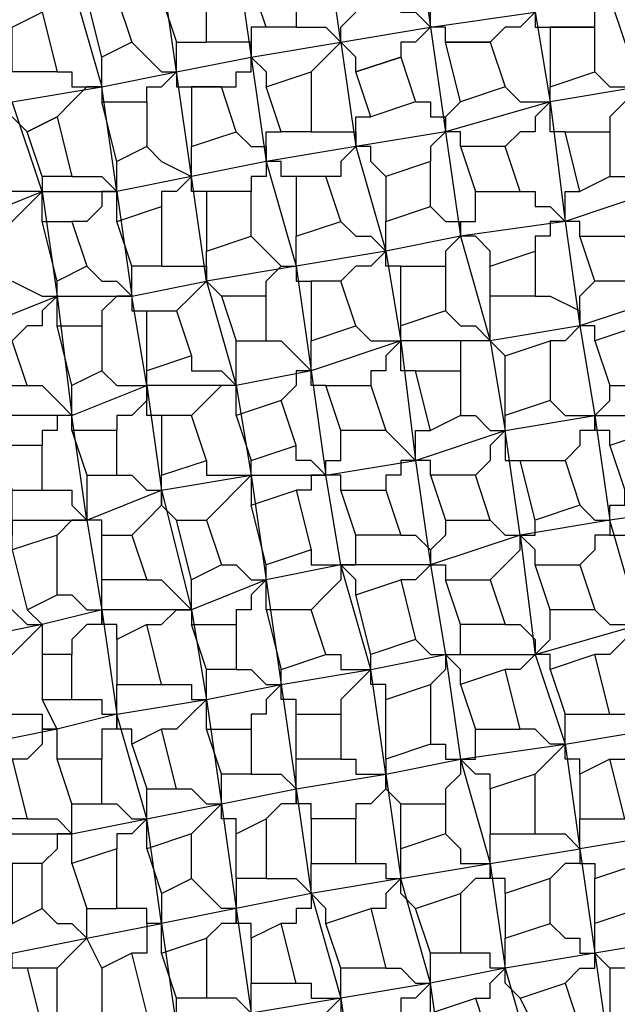
# Model space of a CAD drawing. Units: inches. Extents: x -108 to 141, y -379 to 14.
# Drawn here: x 58 to 61, y -218 to -213 of the extents above; entities that cross this region are included whole.
import ezdxf

# ---------------------------------------------------------------- set-up
doc = ezdxf.new("R2010")
doc.units = ezdxf.units.IN
doc.header["$MEASUREMENT"] = 0
doc.layers.get('Defpoints').update_dxf_attribs({"color": 251})
doc.layers.add('PDF2_Geometry', color=7, linetype='Continuous')
doc.styles.add('Text_Std', font='arial.ttf')
doc.dimstyles.new('Dim_Std', dxfattribs={"dimscale": 1.5, "dimtxt": 2, "dimasz": 2, "dimexe": 2, "dimexo": 2, "dimgap": 0.5, "dimtad": 1, "dimdec": 0, "dimzin": 0, "dimdsep": 46, "dimtxsty": 'Text_Std', "dimblk": 'ARCHTICK', "dimcen": 0.09, "dimclrd": 256, "dimclre": 256, "dimclrt": 256, "dimadec": 0, "dimazin": 0, "dimtfac": 1, "dimtdec": 0, "dimtmove": 1, "dimatfit": 3, "dimldrblk": 'CLOSEDBLANK', "dimfxl": 1, "dimtolj": 1, "dimtzin": 0, "dimlwd": -1, "dimlwe": -1, "dimarcsym": 1})

# ---------------------------------------------------------------- blocks, each defined once
blk = doc.blocks.new('_ArchTick')
at = {"color": 0, "linetype": 'ByBlock', "const_width": 0.15}
blk.add_lwpolyline([(-0.5, -0.5), (0.5, 0.5)], dxfattribs=at)
blk = doc.blocks.new('*D11')
at = {"transparency": 16777216}
for p, q in [((3.4167, -212.6316), (3.4167, 12.3991)), ((77.4167, -212.6316), (77.4167, 12.3991)), ((77.4167, 9.3991), (3.4167, 9.3991))]:
    blk.add_line(p, q, dxfattribs=at)
at = {"layer": 'Defpoints', "color": 0, "transparency": 16777216}
for p in [(3.4167, 9.3991), (3.4167, -215.6316), (77.4167, -215.6316)]:
    blk.add_point(p, dxfattribs=at)
at = {"transparency": 16777216, "xscale": 3, "yscale": 3, "zscale": 3, "rotation": 180}
blk.add_blockref('_ArchTick', (3.4167, 9.3991), dxfattribs=at)
at = {"transparency": 16777216, "xscale": 3, "yscale": 3, "zscale": 3}
blk.add_blockref('_ArchTick', (77.4167, 9.3991), dxfattribs=at)
at = {"transparency": 16777216, "insert": (40.4167, 11.6491), "char_height": 3, "attachment_point": 5, "style": 'Text_Std'}
blk.add_mtext('\\A1;74', dxfattribs=at)
blk = doc.blocks.new('_ClosedBlank')
at = {"color": 0, "linetype": 'ByBlock', "lineweight": -2}
for p, q in [((-1, 0.1667), (0, 0)), ((-1, 0.1667), (-1, -0.1667)), ((0, 0), (-1, -0.1667))]:
    blk.add_line(p, q, dxfattribs=at)

msp = doc.modelspace()

# ---------------------------------------------------------------- linework, layer by layer
at = {"layer": 'PDF2_Geometry', "lineweight": 25}
for points in [[(62.684, -210.6646), (62.7682, -210.5804), (62.8524, -210.4962), (62.9366, -211.0856), (63.0208, -211.6749), (62.4315, -211.759), (61.8422, -211.8432), (61.337, -212.0116), (60.7477, -212.0958), (60.2426, -212.18), (60.411, -212.7693), (60.4952, -213.2744), (60.5794, -213.9479), (60.6635, -214.5372), (60.7477, -215.0423), (60.8319, -215.6316), (60.8319, -215.7158), (60.9161, -215.7158), (61.0003, -215.8)], [(59.064, -212.8535), (59.2324, -212.8535), (59.3166, -212.9377), (59.2324, -212.3483), (59.1482, -211.759), (59.064, -211.1697), (59.064, -211.0014)], [(63.9468, -211.3381), (64.031, -211.3381), (64.031, -211.4223), (64.1152, -211.4223), (64.1152, -211.5065), (64.2836, -212.0958), (63.6943, -212.18), (63.1049, -212.2642), (62.5998, -212.3483), (61.9263, -212.4325), (62.0947, -213.106), (61.5054, -213.106), (61.0003, -213.1902), (60.4952, -213.2744), (60.4952, -213.1902), (60.7477, -213.106), (60.7477, -212.8535), (60.4952, -212.8535), (60.4952, -213.1902)], [(64.4519, -213.9479), (64.5361, -213.9479), (64.5361, -213.7795), (64.4519, -213.1902), (63.9468, -213.2744), (63.7784, -212.6851), (63.6943, -212.18), (63.5259, -211.5907), (63.0208, -211.6749), (63.1049, -212.2642), (63.1891, -212.8535), (62.684, -212.9377), (62.7682, -213.527), (62.1789, -213.6111), (62.2631, -214.2005), (61.758, -214.2846), (61.1687, -214.3688), (60.6635, -214.5372), (60.1584, -214.6214), (60.2426, -215.1265), (60.1584, -215.2107), (60.1584, -215.2949), (60.0742, -215.3791)], [(60.8319, -211.9274), (60.8319, -212.0116), (60.7477, -212.0116), (60.7477, -212.0958), (60.8319, -212.6851), (61.0003, -213.1902), (61.0845, -213.7795), (61.1687, -214.3688), (61.2528, -214.3688), (61.2528, -214.5372), (61.337, -214.5372)], [(59.8217, -212.3483), (59.8217, -212.2642), (59.7375, -212.2642), (59.8217, -212.8535), (59.9059, -213.4428), (59.99, -214.0321), (60.1584, -214.6214), (59.6533, -214.6214), (59.1482, -214.7898), (58.7272, -214.8739), (58.8114, -215.3791), (58.8114, -215.5474), (59.064, -215.4633), (59.1482, -215.8), (58.8956, -215.8842), (58.8114, -215.5474)], [(58.8114, -212.6009), (58.8114, -212.5167), (58.7272, -212.4325), (58.8114, -213.0218), (59.3166, -212.9377), (59.8217, -212.8535), (60.411, -212.7693), (60.411, -212.8535), (60.4952, -212.8535), (60.7477, -212.8535), (60.7477, -212.7693), (60.8319, -212.6851), (60.8319, -212.6009), (60.7477, -212.6009), (60.6635, -212.5167)], [(57.8012, -212.6009), (57.9696, -213.1902), (57.9696, -213.2744), (58.2221, -213.2744), (58.2221, -213.1902), (58.3063, -213.1902), (58.3905, -213.106), (58.3063, -212.5167)], [(59.5691, -212.6851), (59.6533, -212.7693), (59.7375, -212.7693), (59.8217, -212.8535), (59.8217, -212.7693), (59.9059, -212.6851)], [(60.411, -212.7693), (60.3268, -212.8535), (60.2426, -212.8535), (60.1584, -212.9377), (60.2426, -213.1902), (59.99, -213.2744), (59.9059, -212.9377), (59.9059, -212.8535), (59.8217, -212.8535), (59.7375, -212.9377), (59.6533, -212.9377), (59.6533, -213.0218), (59.7375, -213.2744), (59.4849, -213.3586), (59.4007, -213.106), (59.4007, -213.0218), (59.3166, -212.9377), (59.3166, -212.8535), (59.4007, -212.7693)], [(58.8956, -212.8535), (58.8114, -212.8535), (58.8114, -213.0218), (58.8956, -213.106), (58.8956, -213.1902), (59.1482, -213.106), (59.2324, -213.0218), (59.3166, -212.9377), (59.4007, -213.527), (59.5691, -214.1163), (59.6533, -214.6214), (59.7375, -215.2949), (59.8217, -215.8842), (59.9059, -216.3893), (59.9059, -216.4735), (59.8217, -216.5577)], [(57.3803, -214.0321), (57.4644, -213.9479), (57.5486, -213.8637), (57.6328, -213.7795), (57.4644, -213.2744), (57.9696, -213.1902), (58.3905, -213.106), (58.8114, -213.0218), (58.8956, -213.6111), (58.4747, -213.6953), (58.3905, -213.106), (58.3905, -213.1902), (58.4747, -213.1902), (58.6431, -213.1902), (58.7272, -213.1902), (58.7272, -213.106), (58.8114, -213.106), (58.8114, -213.0218), (58.8114, -212.9377), (58.7272, -212.9377), (58.5589, -212.9377)], [(58.1379, -212.9377), (58.2221, -213.0218), (58.3063, -213.106), (58.3905, -213.106), (58.3905, -212.9377)], [(57.717, -213.106), (57.8012, -213.106), (57.8012, -213.1902), (57.9696, -213.1902), (57.9696, -213.0218)], [(60.7477, -213.106), (60.8319, -213.1902), (61.0003, -213.1902), (60.9161, -213.2744), (60.8319, -213.3586), (60.8319, -213.4428)], [(57.6328, -213.6953), (57.6328, -213.7795), (58.0538, -213.7795), (57.9696, -213.1902), (57.8854, -213.1902), (57.8012, -213.2744), (57.717, -213.3586), (57.5486, -213.4428), (57.4644, -213.3586)], [(60.2426, -213.1902), (60.3268, -213.2744), (60.4952, -213.2744), (60.411, -213.3586), (60.411, -213.4428), (60.3268, -213.4428), (60.2426, -213.527)], [(60.5794, -213.4428), (60.4952, -213.4428), (60.4952, -213.2744), (59.9059, -213.4428), (59.4007, -213.527), (58.8956, -213.6111), (59.064, -214.2005), (59.064, -214.2846), (59.1482, -214.2846)], [(59.7375, -213.2744), (59.8217, -213.2744), (59.8217, -213.3586), (59.9059, -213.3586), (59.9059, -213.4428), (59.8217, -213.527), (59.8217, -213.6111)], [(59.99, -213.527), (59.99, -213.4428), (59.9059, -213.4428), (59.9059, -213.3586), (59.99, -213.2744)], [(60.411, -215.8842), (60.411, -215.8), (60.3268, -215.7158), (60.2426, -215.1265), (60.7477, -215.0423), (61.2528, -215.0423), (61.8422, -214.8739), (62.3473, -214.7898), (62.2631, -214.2005), (62.8524, -214.1163), (63.4417, -214.0321), (63.2733, -213.4428), (63.9468, -213.2744), (64.031, -213.9479), (64.1152, -214.5372), (64.1994, -215.0423), (64.2836, -215.6316), (64.8729, -215.5474), (64.8729, -215.4633), (64.9571, -215.4633), (64.9571, -215.3791)], [(59.5691, -213.6953), (59.4849, -213.6111), (59.4849, -213.527), (59.4007, -213.527), (59.4007, -213.3586), (59.4849, -213.3586)], [(62.2631, -213.4428), (62.2631, -213.527), (62.1789, -213.527), (62.1789, -213.6111), (61.5896, -213.6953), (61.0845, -213.7795), (60.5794, -213.9479), (59.99, -214.0321), (59.5691, -214.1163), (59.064, -214.2005), (58.5589, -214.2846), (58.4747, -213.6953), (58.0538, -213.7795), (58.1379, -214.3688), (58.0538, -214.3688), (57.9696, -214.453), (57.9696, -214.5372)], [(58.7272, -213.4428), (58.8114, -213.527), (58.8956, -213.527), (58.8956, -213.6111), (58.8956, -213.6953), (58.8114, -213.6953), (58.8114, -213.7795)], [(59.064, -213.6953), (58.9798, -213.6953), (58.9798, -213.6111), (58.8956, -213.6111), (58.8956, -213.4428), (58.9798, -213.4428)], [(59.1482, -213.4428), (59.3166, -213.4428), (59.4007, -213.4428), (59.4007, -213.527), (59.3166, -213.6111), (59.3166, -213.6953), (59.2324, -213.6953)], [(58.2221, -213.527), (58.3063, -213.6111), (58.4747, -213.6953), (58.4747, -213.527)], [(57.8012, -213.6953), (57.9696, -213.6953), (58.0538, -213.7795), (58.0538, -213.6111)], [(57.6328, -213.9479), (57.6328, -213.7795), (57.3803, -213.7795), (57.3803, -213.6953)], [(58.5589, -213.7795), (58.4747, -213.7795), (58.4747, -213.6953), (58.3905, -213.7795), (58.3063, -213.7795), (58.3063, -213.8637)], [(60.8319, -213.6953), (60.9161, -213.6953), (61.0003, -213.7795), (61.0845, -213.7795), (61.0003, -213.8637), (61.0003, -213.9479), (60.9161, -214.0321)], [(57.2119, -213.9479), (57.6328, -213.7795), (57.717, -214.3688), (58.1379, -214.3688), (58.5589, -214.2846), (58.7272, -214.8739), (58.2221, -214.8739), (58.3063, -215.4633), (58.4747, -216.1367), (58.4747, -216.2209)], [(58.0538, -213.9479), (58.0538, -213.7795), (57.9696, -213.7795), (57.9696, -213.8637), (57.8854, -213.9479), (57.8012, -213.9479)], [(59.8217, -213.8637), (59.9059, -213.9479), (59.99, -213.9479), (59.99, -214.0321), (59.99, -213.9479), (60.0742, -213.9479), (60.0742, -213.7795)], [(64.5361, -214.2846), (64.4519, -213.9479), (64.1152, -214.0321), (64.1994, -214.2846), (64.5361, -214.2846), (64.6203, -214.3688), (64.5361, -213.7795), (64.031, -213.9479), (63.4417, -214.0321), (63.5259, -214.6214), (62.9366, -214.7056), (63.0208, -215.2949), (62.5156, -215.3791), (61.9263, -215.4633), (61.4212, -215.5474), (60.8319, -215.6316), (60.3268, -215.7158), (60.411, -216.3893), (60.5794, -216.8944), (60.6635, -217.4837), (60.7477, -218.073), (60.8319, -218.1572)], [(60.3268, -213.7795), (60.411, -213.7795), (60.411, -213.8637), (60.4952, -213.8637), (60.5794, -213.9479), (60.5794, -213.7795), (60.6635, -213.7795)], [(56.9593, -214.1163), (57.0435, -214.0321), (57.1277, -214.0321), (57.1277, -213.9479), (57.2119, -213.9479), (57.2119, -214.0321), (57.2119, -214.3688), (57.2961, -214.5372), (57.717, -214.3688), (57.8012, -215.0423), (57.3803, -215.0423), (57.3803, -215.2107), (57.4644, -215.4633)], [(59.3166, -213.9479), (59.4007, -214.0321), (59.4849, -214.0321), (59.5691, -214.1163), (59.5691, -213.9479)], [(60.6635, -214.0321), (60.6635, -213.9479), (60.5794, -213.9479), (60.4952, -213.9479), (60.4952, -214.0321), (60.411, -214.0321), (60.411, -214.1163)], [(58.8114, -214.0321), (58.8956, -214.1163), (58.9798, -214.2005), (59.064, -214.2005), (59.064, -214.0321)], [(60.1584, -214.2005), (60.1584, -214.1163), (60.0742, -214.0321), (59.99, -214.0321), (59.9059, -214.1163), (59.9059, -214.2005)], [(58.6431, -214.3688), (58.5589, -214.2846), (58.5589, -214.1163)], [(59.6533, -214.2005), (59.5691, -214.2005), (59.5691, -214.1163), (59.4849, -214.2005), (59.4007, -214.2005), (59.3166, -214.2846)], [(57.6328, -215.4633), (57.8012, -215.4633), (57.8012, -215.5474), (57.8854, -215.6316), (57.8012, -215.0423), (58.2221, -214.8739), (58.1379, -214.3688), (58.1379, -214.2005)], [(57.8854, -214.2005), (57.9696, -214.2846), (58.0538, -214.2846), (58.1379, -214.3688), (58.1379, -214.453), (58.2221, -214.453)], [(58.3063, -214.2005), (58.5589, -214.2005), (58.5589, -214.2846), (58.4747, -214.3688), (58.3905, -214.453)], [(58.8956, -214.3688), (58.8956, -214.2846), (58.9798, -214.2005), (59.064, -214.2005), (59.1482, -214.7898), (59.2324, -215.3791), (59.1482, -215.2949), (59.064, -215.2949), (59.064, -215.2107)], [(57.4644, -214.2846), (57.6328, -214.3688), (57.717, -214.3688), (57.717, -214.2846)], [(60.411, -214.3688), (60.4952, -214.3688), (60.6635, -214.453), (60.6635, -214.5372), (60.6635, -214.3688), (60.7477, -214.2846)], [(57.717, -214.5372), (57.717, -214.3688), (57.6328, -214.453), (57.6328, -214.5372), (57.5486, -214.5372), (57.4644, -214.6214)], [(59.9059, -214.453), (59.99, -214.5372), (60.0742, -214.5372), (60.1584, -214.6214), (60.1584, -214.3688)], [(57.1277, -214.6214), (57.2119, -214.5372), (57.2961, -214.5372), (57.2961, -214.6214), (57.3803, -214.8739), (57.5486, -214.8739), (57.4644, -214.6214), (57.2961, -214.6214)], [(59.4007, -214.5372), (59.4849, -214.6214), (59.5691, -214.6214), (59.6533, -214.6214)], [(59.7375, -214.7898), (59.6533, -214.7898), (59.6533, -214.6214), (59.6533, -214.5372)], [(60.6635, -214.5372), (60.5794, -214.6214), (60.4952, -214.6214)], [(60.7477, -214.6214), (60.7477, -214.5372), (60.6635, -214.5372)], [(58.7272, -215.0423), (58.7272, -214.8739), (58.7272, -214.6214)], [(58.8956, -214.6214), (58.9798, -214.6214), (59.064, -214.7056), (59.1482, -214.7898), (59.1482, -214.6214)], [(59.6533, -214.6214), (59.5691, -214.7056), (59.5691, -214.7898), (59.4849, -214.7898), (59.4849, -214.8739)], [(60.2426, -214.7056), (60.1584, -214.6214), (59.99, -214.6214), (59.99, -214.7898)], [(58.4747, -214.7056), (58.4747, -214.7898), (58.6431, -214.7898), (58.7272, -214.8739), (58.6431, -214.8739), (58.5589, -214.9581), (58.4747, -215.0423)], [(57.9696, -214.7898), (58.0538, -214.8739), (58.2221, -214.8739), (58.2221, -214.7898)], [(59.2324, -214.8739), (59.1482, -214.8739), (59.1482, -214.7898), (59.064, -214.7898), (59.064, -214.8739), (58.9798, -214.9581)], [(57.5486, -214.8739), (57.6328, -214.8739), (57.717, -214.9581), (57.8012, -215.0423), (57.8012, -214.8739)], [(58.3063, -215.0423), (58.2221, -215.0423), (58.2221, -214.8739), (58.2221, -214.9581), (58.1379, -215.0423), (58.0538, -215.0423), (58.0538, -215.1265)], [(60.8319, -215.2107), (60.8319, -215.1265), (60.7477, -215.1265), (60.7477, -215.0423), (60.8319, -214.9581), (60.8319, -214.8739)], [(60.4952, -214.9581), (60.5794, -215.0423), (60.7477, -215.0423), (60.7477, -215.1265), (60.6635, -215.1265), (60.6635, -215.2107), (60.5794, -215.2949)], [(57.8012, -215.1265), (57.8012, -215.0423), (57.717, -215.0423), (57.717, -215.1265), (57.6328, -215.1265), (57.6328, -215.2107)], [(59.99, -215.0423), (60.0742, -215.0423), (60.1584, -215.1265), (60.2426, -215.1265), (60.2426, -215.0423)], [(57.1277, -215.8842), (57.1277, -215.7158), (57.4644, -215.6316), (57.8854, -215.6316), (58.3063, -215.4633), (58.8114, -215.3791), (59.2324, -215.3791), (59.7375, -215.2949), (60.2426, -215.1265), (60.2426, -215.2949), (60.3268, -215.2949)], [(59.3166, -215.4633), (59.3166, -215.3791), (59.2324, -215.3791), (59.2324, -215.2949), (59.3166, -215.2949), (59.3166, -215.1265)], [(59.5691, -215.1265), (59.6533, -215.2107), (59.7375, -215.2949), (59.6533, -215.2949), (59.6533, -215.3791), (59.5691, -215.3791), (59.5691, -215.4633)], [(59.8217, -215.3791), (59.8217, -215.2949), (59.7375, -215.2949), (59.7375, -215.1265), (59.8217, -215.1265)], [(57.2119, -215.5474), (57.2961, -215.5474), (57.3803, -215.6316), (57.4644, -215.6316), (57.4644, -215.4633), (57.6328, -215.4633), (57.6328, -215.2107), (57.3803, -215.2107)], [(58.5589, -215.2949), (58.5589, -215.3791), (58.7272, -215.3791), (58.8114, -215.3791), (58.8114, -215.2949)], [(57.8854, -215.3791), (57.8854, -215.6316), (57.9696, -216.1367), (58.0538, -216.7261), (58.5589, -216.6419), (58.9798, -216.5577), (59.4849, -216.4735), (59.3166, -215.8842), (59.2324, -215.3791), (59.1482, -215.3791), (59.1482, -215.4633), (59.064, -215.4633)], [(58.0538, -215.3791), (58.1379, -215.3791), (58.2221, -215.4633), (58.3063, -215.4633), (58.3063, -215.3791)], [(58.5589, -215.6316), (58.6431, -215.5474), (58.7272, -215.4633), (58.8114, -215.3791), (58.8956, -215.9684), (58.9798, -216.5577), (59.064, -217.147), (59.1482, -217.7363), (59.3166, -218.3256), (59.3166, -218.494)], [(58.3905, -215.6316), (58.3063, -215.5474), (58.3063, -215.4633), (58.3063, -215.5474), (58.2221, -215.6316), (58.1379, -215.7158)], [(59.5691, -216.9786), (59.5691, -216.6419), (59.8217, -216.5577), (59.8217, -216.8944), (59.5691, -216.9786), (59.5691, -217.0628), (59.4849, -216.4735), (59.9059, -216.3893), (60.411, -216.3893), (61.0003, -216.2209), (60.8319, -215.6316), (60.8319, -215.5474), (60.9161, -215.5474), (60.9161, -215.4633)], [(60.6635, -215.5474), (60.7477, -215.6316), (60.8319, -215.6316), (60.8319, -215.7158), (60.7477, -215.7158), (60.7477, -215.8), (60.6635, -215.8842)], [(57.4644, -215.8), (57.5486, -216.1367), (57.717, -216.0526), (57.717, -215.7158), (57.4644, -215.8), (57.4644, -215.6316), (57.4644, -215.7158), (57.3803, -215.7158), (57.3803, -215.8), (57.2961, -215.8842)], [(57.9696, -215.7158), (57.9696, -215.6316), (57.8854, -215.6316), (57.8012, -215.6316), (57.717, -215.7158)], [(59.9059, -215.6316), (59.9059, -215.7158), (59.8217, -215.8), (59.8217, -215.8842), (59.7375, -215.9684), (59.6533, -215.9684)], [(60.1584, -215.6316), (60.2426, -215.7158), (60.3268, -215.7158), (60.411, -215.7158), (60.411, -215.6316)], [(60.8319, -216.7261), (60.7477, -216.3893), (60.4952, -216.4735), (60.5794, -216.7261), (60.8319, -216.7261), (61.0003, -216.7261), (61.0003, -216.8102), (61.0845, -216.8102), (61.0003, -216.2209), (61.5054, -216.1367), (62.0947, -216.0526), (62.5998, -215.9684), (63.1891, -215.8842), (63.6943, -215.7158), (64.2836, -215.6316), (64.3677, -216.2209)], [(60.1584, -215.9684), (60.2426, -215.8842), (60.3268, -215.8), (60.3268, -215.7158), (59.8217, -215.8842), (59.3166, -215.8842), (58.8956, -215.9684), (58.4747, -216.1367), (57.9696, -216.1367), (57.6328, -216.2209), (57.2119, -216.3051), (56.8751, -216.3893), (56.791, -216.3893), (56.7068, -216.3051), (56.6226, -216.3051), (56.6226, -216.2209)], [(59.1482, -215.8), (59.1482, -215.8842), (59.3166, -215.8842), (59.4007, -215.8842), (59.4007, -215.7158)], [(59.6533, -215.7158), (59.7375, -215.7158), (59.8217, -215.8), (59.8217, -215.8842), (59.9059, -215.8842), (59.9059, -215.9684)], [(58.6431, -215.8842), (58.7272, -215.8842), (58.8114, -215.9684), (58.8956, -215.9684), (58.8114, -216.0526), (58.8114, -216.1367), (58.7272, -216.1367), (58.7272, -216.2209)], [(58.8956, -216.1367), (58.8956, -215.9684), (58.8956, -215.8842)], [(59.4007, -216.0526), (59.4007, -215.9684), (59.3166, -215.8842), (59.3166, -215.9684), (59.2324, -216.0526), (59.1482, -216.1367)], [(57.717, -216.0526), (57.8012, -216.0526), (57.8854, -216.1367), (57.9696, -216.1367), (57.9696, -215.9684)], [(58.3063, -217.7363), (58.3063, -217.9047), (58.2221, -217.9047), (58.2221, -217.8205), (58.0538, -217.8205), (58.0538, -217.4837), (57.8012, -217.5679), (57.8012, -217.3995), (58.2221, -217.3154), (58.6431, -217.2312), (59.064, -217.147), (59.5691, -217.0628), (59.99, -216.9786), (60.5794, -216.8944), (61.0845, -216.8102), (61.5896, -216.7261), (62.1789, -216.6419), (62.0947, -216.0526), (61.9263, -215.9684), (61.8422, -215.9684)], [(58.2221, -215.9684), (58.3063, -215.9684), (58.3905, -216.0526), (58.4747, -216.1367), (58.4747, -215.9684)], [(57.3803, -216.1367), (57.4644, -216.1367), (57.5486, -216.2209), (57.6328, -216.2209), (57.5486, -216.3051), (57.4644, -216.3893), (57.3803, -216.3893)], [(57.5486, -216.1367), (57.6328, -216.2209), (57.6328, -216.3893)], [(58.0538, -216.3051), (58.0538, -216.2209), (57.9696, -216.2209), (57.9696, -216.1367), (57.9696, -216.2209), (57.8854, -216.2209), (57.8012, -216.3051), (57.8012, -216.3893)], [(58.2221, -216.2209), (58.3063, -216.2209), (58.3905, -216.1367), (58.4747, -216.1367), (58.5589, -216.6419), (58.6431, -217.2312), (58.7272, -217.8205), (58.8114, -218.4098), (58.7272, -218.3256), (58.5589, -218.3256)], [(60.2426, -216.2209), (60.3268, -216.2209), (60.411, -216.3051), (60.411, -216.3893), (60.4952, -216.3051), (60.4952, -216.1367)], [(60.7477, -216.1367), (60.8319, -216.2209), (61.0003, -216.2209), (60.9161, -216.3051), (60.8319, -216.3893), (60.7477, -216.3893)], [(59.8217, -218.9149), (59.8217, -218.8307), (59.9059, -218.8307), (59.8217, -218.2414), (59.6533, -217.6521), (59.1482, -217.7363), (58.7272, -217.8205), (58.3063, -217.9047), (58.2221, -217.3154), (58.0538, -216.7261), (58.0538, -216.5577), (58.3063, -216.5577), (58.2221, -216.2209), (58.0538, -216.3051), (58.0538, -216.5577)], [(59.7375, -216.3051), (59.8217, -216.3893), (59.9059, -216.3893), (59.99, -216.3893), (59.99, -216.2209)], [(57.8012, -216.6419), (57.9696, -216.6419), (57.9696, -216.7261), (58.0538, -216.7261), (57.717, -216.8102), (57.6328, -216.6419), (57.8012, -216.6419), (57.8012, -216.3893), (57.6328, -216.3893), (57.6328, -216.6419)], [(59.2324, -216.3893), (59.3166, -216.3893), (59.3166, -216.4735), (59.4849, -216.4735), (59.4849, -216.3893)], [(59.99, -216.5577), (59.99, -216.4735), (59.9059, -216.3893), (59.99, -216.9786), (60.1584, -217.5679), (60.2426, -218.1572), (60.411, -218.7465), (60.411, -218.5782)], [(60.4952, -216.4735), (60.4952, -216.3893), (60.411, -216.3893), (60.3268, -216.4735), (60.2426, -216.4735)], [(58.5589, -216.8102), (58.5589, -216.6419), (58.5589, -216.4735)], [(58.7272, -216.4735), (58.8114, -216.4735), (58.8956, -216.5577), (58.9798, -216.5577), (58.8956, -216.6419), (58.8956, -216.7261), (58.8114, -216.7261), (58.8114, -216.8102)], [(59.064, -216.7261), (59.064, -216.6419), (58.9798, -216.6419), (58.9798, -216.5577), (58.9798, -216.4735)], [(59.5691, -216.6419), (59.5691, -216.5577), (59.4849, -216.5577), (59.4849, -216.4735), (59.4007, -216.5577), (59.3166, -216.6419), (59.3166, -216.7261)], [(63.4417, -216.5577), (63.3575, -216.5577), (63.2733, -216.4735), (63.3575, -216.9786), (62.8524, -217.0628), (62.2631, -217.2312), (61.758, -217.3154), (61.1687, -217.3995), (60.6635, -217.4837), (60.6635, -217.5679), (60.5794, -217.5679), (60.4952, -217.6521)], [(58.3063, -216.5577), (58.4747, -216.5577), (58.4747, -216.6419), (58.5589, -216.6419), (58.4747, -216.7261), (58.3905, -216.8102), (58.3063, -216.8102)], [(58.1379, -216.8944), (58.1379, -216.8102), (58.0538, -216.8102), (58.0538, -216.7261), (58.0538, -216.8102), (57.9696, -216.8102), (57.9696, -216.9786), (57.717, -216.9786), (57.717, -216.8102), (57.2961, -216.8944), (56.9593, -216.9786), (56.9593, -217.0628)], [(57.4644, -216.7261), (57.6328, -216.7261), (57.6328, -216.8102), (57.717, -216.8102), (57.6328, -216.8102), (57.6328, -216.8944), (57.5486, -216.9786), (57.4644, -216.9786)], [(60.411, -217.0628), (60.4952, -216.9786), (60.5794, -216.8944), (60.5794, -216.7261)], [(63.6943, -216.8102), (63.7784, -216.8102), (63.8626, -216.8944), (63.9468, -216.8944), (64.031, -217.4837), (63.4417, -217.5679), (62.9366, -217.6521), (62.3473, -217.8205), (61.8422, -217.9047), (61.2528, -217.9888), (60.7477, -218.073), (60.2426, -218.1572), (59.8217, -218.2414), (59.3166, -218.3256), (58.8114, -218.4098), (58.3905, -218.494), (58.5589, -219.0833), (58.4747, -219.0833), (58.4747, -219.1675)], [(60.1584, -217.147), (60.1584, -217.0628), (60.0742, -217.0628), (59.99, -216.9786), (60.0742, -216.9786), (60.0742, -216.8102)], [(60.6635, -217.0628), (60.6635, -216.9786), (60.5794, -216.9786), (60.5794, -216.8944), (60.4952, -216.8944), (60.411, -216.8102), (60.3268, -216.8102)], [(60.8319, -216.9786), (60.9161, -216.9786), (61.0003, -216.8944), (61.0003, -216.8102), (61.0845, -216.8102), (61.1687, -217.3995), (61.2528, -217.9888), (61.337, -218.5782), (61.4212, -218.7465), (61.4212, -218.6623), (61.8422, -218.494), (61.9263, -218.6623)], [(59.8217, -216.8944), (59.9059, -216.8944), (59.9059, -216.9786), (59.99, -216.9786), (59.99, -217.0628), (59.9059, -217.147), (59.9059, -217.2312)], [(56.4542, -217.4837), (56.37, -217.2312), (56.2858, -217.2312), (56.2858, -217.4837), (56.4542, -217.4837), (56.5384, -217.4837), (56.6226, -217.5679), (56.7068, -217.5679), (57.0435, -217.5679), (57.3803, -217.3995), (57.8012, -217.3995), (57.8012, -217.2312), (57.9696, -217.2312), (57.9696, -216.9786)], [(57.8012, -217.2312), (57.717, -216.9786)], [(59.1482, -217.3154), (59.1482, -217.2312), (59.064, -217.2312), (59.064, -217.147), (59.064, -216.9786)], [(59.3166, -216.9786), (59.4007, -216.9786), (59.4007, -217.0628), (59.5691, -217.0628), (59.5691, -217.147), (59.4849, -217.2312), (59.4007, -217.2312), (59.4007, -217.3154)], [(58.7272, -217.3995), (58.7272, -217.3154), (58.6431, -217.3154), (58.6431, -217.2312), (58.6431, -217.0628)], [(58.8114, -217.0628), (58.9798, -217.0628), (59.064, -217.147), (59.064, -217.2312), (58.9798, -217.2312), (58.8956, -217.3154)], [(59.6533, -217.2312), (59.5691, -217.147), (59.5691, -217.0628), (59.6533, -217.6521), (60.1584, -217.5679), (60.6635, -217.4837), (60.6635, -217.5679), (60.7477, -217.5679), (60.7477, -217.6521)], [(57.9696, -217.2312), (58.0538, -217.2312), (58.1379, -217.3154), (58.2221, -217.3154), (58.2221, -217.147)], [(58.3905, -217.147), (58.4747, -217.147), (58.5589, -217.2312), (58.6431, -217.2312), (58.5589, -217.3154), (58.4747, -217.3995)], [(57.5486, -217.3154), (57.717, -217.3154), (57.8012, -217.3995)], [(58.2221, -217.3154), (58.1379, -217.3995), (58.0538, -217.3995), (58.0538, -217.4837)], [(58.2221, -217.4837), (58.2221, -217.3154)], [(60.411, -217.3995), (60.4952, -217.3995), (60.5794, -217.3995), (60.6635, -217.4837), (60.6635, -217.3154)], [(57.8012, -217.3995), (57.717, -217.3995), (57.717, -217.4837), (57.6328, -217.5679)], [(59.9059, -217.3995), (59.99, -217.4837), (59.99, -217.5679), (60.1584, -217.5679), (60.1584, -217.3995)], [(59.4007, -217.5679), (59.5691, -217.5679), (59.5691, -217.6521), (59.6533, -217.6521), (59.6533, -217.4837)], [(57.8012, -217.5679), (57.8854, -217.8205)], [(59.2324, -217.9047), (59.2324, -217.8205), (59.1482, -217.7363), (59.1482, -217.5679)], [(60.2426, -217.7363), (60.2426, -217.6521), (60.1584, -217.6521), (60.1584, -217.5679), (60.1584, -217.6521), (60.0742, -217.6521), (59.99, -217.7363)], [(58.8114, -217.9888), (58.8114, -217.9047), (58.7272, -217.9047), (58.7272, -217.8205), (58.6431, -217.8205), (58.5589, -217.7363), (58.4747, -217.6521)], [(58.7272, -217.6521), (58.7272, -217.8205), (58.7272, -217.9047), (58.6431, -217.9047), (58.5589, -217.9888)], [(58.8956, -217.6521), (59.064, -217.6521), (59.1482, -217.7363), (59.1482, -217.8205), (59.064, -217.8205), (59.064, -217.9047), (58.9798, -217.9047)], [(59.7375, -217.8205), (59.6533, -217.7363), (59.6533, -217.6521), (59.5691, -217.7363), (59.5691, -217.8205), (59.4849, -217.8205)], [(57.5486, -218.1572), (57.4644, -218.1572), (57.4644, -218.073), (57.8854, -217.9888), (57.8854, -217.8205), (58.0538, -217.8205)], [(57.6328, -217.8205), (57.717, -217.9047), (57.8012, -217.9047), (57.8854, -217.9888), (57.8012, -218.073), (57.717, -218.1572)], [(58.2221, -218.4098), (58.1379, -218.073), (57.9696, -218.1572), (57.8854, -217.9888), (58.3063, -217.9047), (58.3905, -218.494), (58.3905, -218.3256)], [(58.3063, -218.073), (58.3063, -217.9047), (58.2221, -217.9047), (58.2221, -218.073), (58.1379, -218.073)], [(60.4952, -217.9047), (60.5794, -217.9888), (60.6635, -217.9888), (60.6635, -218.073), (60.7477, -218.073), (60.8319, -218.6623), (60.8319, -218.7465), (60.9161, -218.7465), (61.337, -218.6623), (61.4212, -218.7465)], [(60.5794, -218.2414), (60.6635, -218.1572), (60.7477, -218.1572), (60.7477, -218.073), (60.7477, -217.9047)], [(60.0742, -218.3256), (60.1584, -218.3256), (60.1584, -218.2414), (60.2426, -218.1572), (60.2426, -217.9888)], [(59.5691, -218.1572), (59.6533, -218.1572), (59.7375, -218.2414), (59.8217, -218.2414), (59.8217, -218.073)], [(60.3268, -218.3256), (60.2426, -218.2414), (60.2426, -218.1572), (60.1584, -218.1572), (60.1584, -218.073), (59.99, -218.073)], [(57.9696, -218.1572), (57.9696, -218.4098)], [(59.1482, -218.494), (59.1482, -218.4098), (59.2324, -218.4098), (59.3166, -218.3256), (59.3166, -218.1572)], [(60.8319, -218.494), (61.1687, -218.4098), (61.0845, -218.4098), (61.0845, -218.1572), (60.8319, -218.1572), (60.8319, -218.4098), (60.8319, -218.494), (60.8319, -218.6623), (60.7477, -218.5782), (60.6635, -218.5782), (60.6635, -218.494), (60.411, -218.5782), (60.411, -218.494), (60.3268, -218.3256), (60.5794, -218.2414), (60.6635, -218.494)], [(58.8956, -218.494), (58.8114, -218.4098), (58.8114, -218.2414)], [(59.064, -218.2414), (59.1482, -218.2414), (59.1482, -218.3256), (59.3166, -218.3256), (59.4007, -218.9149), (59.4007, -219.0833)], [(59.8217, -218.4098), (59.8217, -218.2414), (59.7375, -218.3256), (59.6533, -218.3256), (59.6533, -218.4098), (59.5691, -218.4098)]]:
    msp.add_lwpolyline(points, dxfattribs=at)
for points in [[(58.8956, -212.8535), (58.8114, -212.6009), (59.064, -212.5167), (59.064, -212.8535)], [(58.3905, -212.9377), (58.5589, -212.9377), (58.5589, -212.6009), (58.3063, -212.6851)], [(57.9696, -213.0218), (57.8854, -212.6851), (58.0538, -212.6851), (58.1379, -212.9377)], [(57.4644, -213.106), (57.4644, -212.8535), (57.6328, -212.7693), (57.717, -213.106)], [(60.1584, -212.9377), (59.9059, -212.9377)], [(59.4007, -213.106), (59.6533, -213.0218)], [(58.8956, -213.1902), (59.1482, -213.106), (59.1482, -213.4428), (58.9798, -213.4428)], [(58.4747, -213.527), (58.7272, -213.4428), (58.6431, -213.1902), (58.4747, -213.1902)], [(58.0538, -213.6111), (57.9696, -213.2744), (58.2221, -213.2744), (58.2221, -213.527)], [(57.5486, -213.4428), (57.717, -213.3586), (57.8012, -213.6953), (57.6328, -213.6953)], [(60.8319, -213.6953), (60.6635, -213.7795), (60.5794, -213.4428), (60.8319, -213.4428)], [(59.99, -213.527), (60.0742, -213.7795), (60.3268, -213.7795), (60.2426, -213.527)], [(59.5691, -213.9479), (59.8217, -213.8637), (59.8217, -213.6111), (59.5691, -213.6953)], [(59.2324, -213.6953), (59.064, -213.6953), (59.064, -214.0321), (59.3166, -213.9479)], [(58.5589, -213.7795), (58.5589, -214.1163), (58.8114, -214.0321), (58.8114, -213.7795)], [(58.1379, -214.2005), (58.0538, -213.9479), (58.3063, -213.8637), (58.3063, -214.2005)], [(57.717, -214.2846), (57.6328, -213.9479), (57.8012, -213.9479), (57.8854, -214.2005)], [(60.6635, -214.0321), (60.9161, -214.0321), (61.0003, -214.2846), (60.7477, -214.2846)], [(60.1584, -214.2005), (60.411, -214.1163), (60.411, -214.3688), (60.1584, -214.3688)], [(59.6533, -214.5372), (59.6533, -214.2005), (59.9059, -214.2005), (59.9059, -214.453)], [(59.4007, -214.5372), (59.3166, -214.2846), (59.1482, -214.2846), (59.1482, -214.6214)], [(58.6431, -214.3688), (58.7272, -214.6214), (58.8956, -214.6214), (58.8956, -214.3688)], [(58.2221, -214.7898), (58.2221, -214.453), (58.3905, -214.453), (58.4747, -214.7056)], [(57.8012, -214.8739), (57.717, -214.5372), (57.9696, -214.5372), (57.9696, -214.7898)], [(60.8319, -214.8739), (61.0845, -214.8739), (61.0003, -214.5372), (60.7477, -214.6214)], [(60.4952, -214.9581), (60.2426, -215.0423), (60.2426, -214.7056), (60.4952, -214.6214)], [(59.7375, -214.7898), (59.99, -214.7898), (59.99, -215.0423), (59.8217, -215.1265)], [(59.5691, -215.1265), (59.3166, -215.1265), (59.2324, -214.8739), (59.4849, -214.8739)], [(58.7272, -215.0423), (58.8114, -215.2949), (59.064, -215.2107), (58.9798, -214.9581)], [(58.3063, -215.0423), (58.3063, -215.3791), (58.5589, -215.2949), (58.4747, -215.0423)], [(57.8012, -215.1265), (57.8854, -215.3791), (58.0538, -215.3791), (58.0538, -215.1265)], [(61.1687, -215.4633), (61.0845, -215.1265), (60.8319, -215.2107), (60.9161, -215.4633)], [(60.6635, -215.5474), (60.411, -215.6316), (60.3268, -215.2949), (60.5794, -215.2949)], [(59.9059, -215.6316), (60.1584, -215.6316), (60.0742, -215.3791), (59.8217, -215.3791)], [(59.4007, -215.7158), (59.3166, -215.4633), (59.5691, -215.4633), (59.6533, -215.7158)], [(58.4747, -215.9684), (58.3905, -215.6316), (58.5589, -215.6316), (58.6431, -215.8842)], [(57.9696, -215.7158), (58.1379, -215.7158), (58.2221, -215.9684), (57.9696, -215.9684)], [(60.7477, -216.1367), (60.4952, -216.1367), (60.411, -215.8842), (60.6635, -215.8842)], [(59.4007, -216.0526), (59.6533, -215.9684), (59.7375, -216.3051), (59.4849, -216.3893)], [(59.99, -216.2209), (59.9059, -215.9684), (60.1584, -215.9684), (60.2426, -216.2209)], [(58.8956, -216.1367), (58.9798, -216.4735), (59.2324, -216.3893), (59.1482, -216.1367)], [(58.5589, -216.4735), (58.4747, -216.2209), (58.7272, -216.2209), (58.7272, -216.4735)], [(60.0742, -216.8102), (60.3268, -216.8102), (60.2426, -216.4735), (59.99, -216.5577)], [(59.3166, -216.9786), (59.064, -216.9786), (59.064, -216.7261), (59.3166, -216.7261)], [(58.1379, -216.8944), (58.2221, -217.147), (58.3905, -217.147), (58.3063, -216.8102)], [(58.6431, -217.0628), (58.5589, -216.8102), (58.8114, -216.8102), (58.8114, -217.0628)], [(57.3803, -217.3154), (57.3803, -217.0628), (57.4644, -216.9786), (57.5486, -217.3154)], [(60.6635, -217.3154), (60.9161, -217.3154), (60.8319, -216.9786), (60.6635, -217.0628)], [(60.1584, -217.147), (60.1584, -217.3995), (60.411, -217.3995), (60.411, -217.0628)], [(59.6533, -217.4837), (59.6533, -217.2312), (59.9059, -217.2312), (59.9059, -217.3995)], [(58.7272, -217.3995), (58.8956, -217.3154), (58.8956, -217.6521), (58.7272, -217.6521)], [(59.4007, -217.5679), (59.4007, -217.3154), (59.1482, -217.3154), (59.1482, -217.5679)], [(58.2221, -217.4837), (58.3063, -217.7363), (58.4747, -217.6521), (58.4747, -217.3995)], [(57.6328, -217.5679), (57.4644, -217.5679), (57.4644, -217.9047), (57.6328, -217.8205)], [(60.7477, -217.9047), (60.7477, -217.6521), (61.0003, -217.5679), (61.0003, -217.8205)], [(60.4952, -217.9047), (60.4952, -217.6521), (60.2426, -217.7363), (60.2426, -217.9888)], [(59.8217, -218.073), (59.7375, -217.8205), (59.99, -217.7363), (59.99, -218.073)], [(59.3166, -218.1572), (59.2324, -217.9047), (59.4849, -217.8205), (59.5691, -218.1572)], [(58.8114, -217.9888), (58.8114, -218.2414), (59.064, -218.2414), (58.9798, -217.9047)], [(58.3905, -218.3256), (58.3063, -218.073), (58.5589, -217.9888), (58.5589, -218.3256)], [(57.5486, -218.1572), (57.6328, -218.494), (57.717, -218.4098), (57.717, -218.1572)], [(60.1584, -218.6623), (59.9059, -218.6623), (59.8217, -218.4098), (60.0742, -218.3256), (60.1584, -218.5782)]]:
    msp.add_lwpolyline(points, close=True, dxfattribs=at)

# ---------------------------------------------------------------- dimensions: what is measured, and where the dimension line sits
dim = msp.add_linear_dim(base=(3.4167, 9.3991), p1=(77.4167, -215.6316), p2=(3.4167, -215.6316), dimstyle='Dim_Std')
dim.commit()
dim.dimension.update_dxf_attribs({"geometry": '*D11', "text_midpoint": (40.4167, 11.6491)})

doc.saveas('drawing.dxf')
